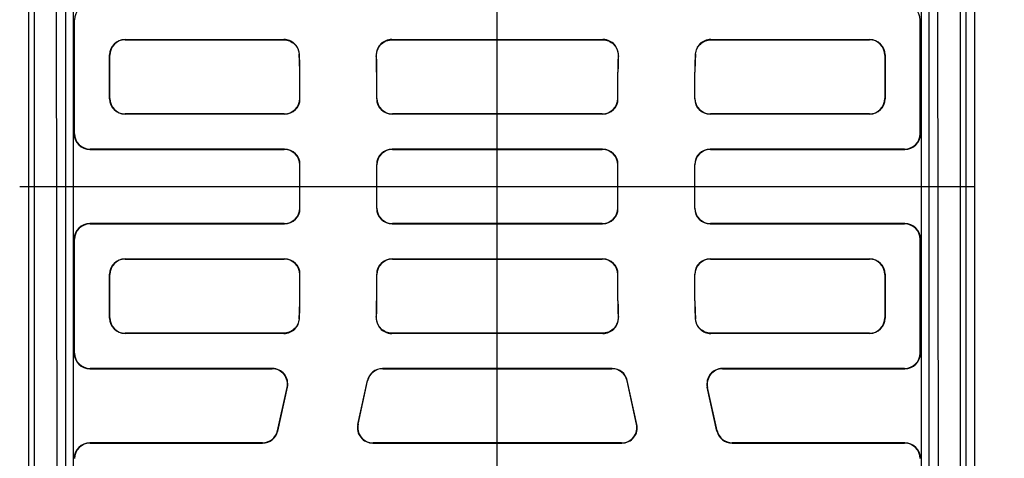
# Model space of a CAD drawing. Units: millimetres. Extents: x 5024 to 16523, y 464 to 3236.
# Drawn here: x 5272 to 5591, y 2599 to 2741 of the extents above; entities that cross this region are included whole.
import ezdxf

# ---------------------------------------------------------------- set-up
doc = ezdxf.new("R2010")
doc.units = ezdxf.units.MM
doc.header["$LTSCALE"] = 10
doc.layers.add('kote', color=152, linetype='Continuous', lineweight=0)
doc.layers.add('SICHTBAR', color=7, linetype='Continuous', lineweight=25)
doc.styles.get("Standard").update_dxf_attribs({"font": 'trebuc.ttf'})
doc.dimstyles.new('VARIABEL-ST', dxfattribs={"dimscale": 40, "dimtxt": 5, "dimasz": 2, "dimexe": 1, "dimexo": 1, "dimgap": 0.6, "dimtad": 1, "dimdsep": 46, "dimtxsty": 'Standard', "dimcen": 0, "dimclrd": 256, "dimclre": 256, "dimclrt": 256, "dimadec": 0, "dimazin": 0, "dimtp": 0.1, "dimtm": 0.1, "dimtfac": 0.71, "dimtmove": 0, "dimatfit": 3, "dimfxl": 0, "dimtzin": 0, "dimarcsym": 0})

# ---------------------------------------------------------------- blocks, each defined once
blk = doc.blocks.new('*D116')
at = {"layer": 'Defpoints', "color": 0, "transparency": 16777216}
for p in [(5274.93, 2950.65), (5275.78, 2424.09), (5884.97, 2424.09)]:
    blk.add_point(p, dxfattribs=at)
at = {"layer": 'kote', "lineweight": -2, "transparency": 16777216}
for p, q in [((5294.93, 2950.65), (5904.97, 2950.65)), ((5884.97, 2910.65), (5884.97, 2464.09)), ((5295.78, 2424.09), (5904.97, 2424.09))]:
    blk.add_line(p, q, dxfattribs=at)
at = {"layer": 'kote', "transparency": 16777216}
for points in [[(5878.3, 2910.65), (5891.64, 2910.65), (5884.97, 2950.65)], [(5878.3, 2464.09), (5891.64, 2464.09), (5884.97, 2424.09)]]:
    blk.add_solid(points, dxfattribs=at)
at = {"layer": 'kote', "transparency": 16777216, "insert": (5857.71, 2687.37), "char_height": 30, "attachment_point": 5, "rotation": 90}
blk.add_mtext('527', dxfattribs=at)

msp = doc.modelspace()

# ---------------------------------------------------------------- linework, layer by layer
at = {"layer": 'SICHTBAR'}
for p, q in [((5426.63, 2420.24), (5426.63, 2953.65)), ((5274.93, 2423.24), (5274.93, 2950.65)), ((5578.34, 2950.65), (5578.34, 2423.24)), ((5276.63, 2948.94), (5276.63, 2569.93)), ((5284.13, 2569.93), (5283.63, 2938.94)), ((5286.87, 2569.79), (5286.87, 2938.71)), ((5581.14, 2901.65), (5581.14, 2471.24)), ((5289.25, 2807.84), (5289.25, 2566.05)), ((5564.02, 2566.05), (5564.02, 2807.84)), ((5566.4, 2804.09), (5566.4, 2435.18)), ((5569.14, 2803.96), (5569.63, 2434.94)), ((5576.63, 2424.94), (5576.63, 2803.96)), ((5289.63, 2740.94), (5289.63, 2703.94)), ((5289.63, 2740.94), (5289.71, 2740.87)), ((5289.71, 2704.02), (5289.71, 2740.87)), ((5563.56, 2740.87), (5563.63, 2740.94)), ((5563.56, 2740.87), (5563.56, 2704.02)), ((5563.63, 2703.94), (5563.63, 2740.94)), ((5306.05, 2734.52), (5357.53, 2734.52)), ((5306.13, 2734.44), (5306.05, 2734.52)), ((5306.13, 2734.44), (5357.46, 2734.44)), ((5392.42, 2734.52), (5460.85, 2734.52)), ((5392.51, 2734.44), (5460.76, 2734.44)), ((5495.74, 2734.52), (5547.22, 2734.52)), ((5495.81, 2734.44), (5547.14, 2734.44)), ((5547.22, 2734.52), (5547.14, 2734.44)), ((5301.06, 2715.36), (5301.06, 2729.52)), ((5301.06, 2729.52), (5301.13, 2729.44)), ((5301.13, 2715.44), (5301.13, 2729.44)), ((5552.13, 2729.44), (5552.21, 2729.52)), ((5552.13, 2729.44), (5552.13, 2715.44)), ((5552.21, 2729.52), (5552.21, 2715.36)), ((5362.63, 2715.44), (5362.63, 2723.99)), ((5362.63, 2723.99), (5362.71, 2723.99)), ((5362.71, 2715.36), (5362.71, 2723.99)), ((5387.56, 2715.36), (5387.56, 2723.99)), ((5387.56, 2723.99), (5387.63, 2723.99)), ((5387.63, 2715.44), (5387.63, 2723.99)), ((5465.63, 2715.44), (5465.63, 2723.99)), ((5465.71, 2723.99), (5465.63, 2723.99)), ((5465.71, 2715.36), (5465.71, 2723.99)), ((5490.56, 2715.36), (5490.56, 2723.99)), ((5490.63, 2723.99), (5490.56, 2723.99)), ((5490.63, 2715.44), (5490.63, 2723.99)), ((5301.13, 2715.44), (5301.06, 2715.36)), ((5362.71, 2715.36), (5362.63, 2715.44)), ((5387.63, 2715.44), (5387.56, 2715.36)), ((5465.71, 2715.36), (5465.63, 2715.44)), ((5490.63, 2715.44), (5490.56, 2715.36)), ((5552.21, 2715.36), (5552.13, 2715.44)), ((5306.05, 2710.36), (5306.13, 2710.44)), ((5357.72, 2710.36), (5306.05, 2710.36)), ((5357.64, 2710.44), (5306.13, 2710.44)), ((5357.64, 2710.44), (5357.72, 2710.36)), ((5392.55, 2710.36), (5392.63, 2710.44)), ((5460.72, 2710.36), (5392.55, 2710.36)), ((5460.64, 2710.44), (5392.63, 2710.44)), ((5460.64, 2710.44), (5460.72, 2710.36)), ((5495.55, 2710.36), (5495.63, 2710.44)), ((5547.22, 2710.36), (5495.55, 2710.36)), ((5547.14, 2710.44), (5495.63, 2710.44)), ((5547.14, 2710.44), (5547.22, 2710.36)), ((5289.71, 2704.02), (5289.63, 2703.94)), ((5563.63, 2703.94), (5563.56, 2704.02)), ((5294.63, 2698.94), (5294.71, 2699.02)), ((5294.63, 2698.94), (5357.64, 2698.94)), ((5357.72, 2699.02), (5294.71, 2699.02)), ((5357.72, 2699.02), (5357.64, 2698.94)), ((5392.63, 2698.94), (5392.55, 2699.02)), ((5460.72, 2699.02), (5392.55, 2699.02)), ((5392.63, 2698.94), (5460.64, 2698.94)), ((5460.72, 2699.02), (5460.64, 2698.94)), ((5495.63, 2698.94), (5495.55, 2699.02)), ((5558.56, 2699.02), (5495.55, 2699.02)), ((5495.63, 2698.94), (5558.64, 2698.94)), ((5558.56, 2699.02), (5558.64, 2698.94)), ((5362.63, 2693.94), (5362.71, 2694.02)), ((5362.63, 2679.94), (5362.63, 2693.94)), ((5362.71, 2679.86), (5362.71, 2694.02)), ((5387.56, 2694.02), (5387.63, 2693.94)), ((5387.56, 2679.86), (5387.56, 2694.02)), ((5387.63, 2679.94), (5387.63, 2693.94)), ((5465.63, 2693.94), (5465.71, 2694.02)), ((5465.63, 2679.94), (5465.63, 2693.94)), ((5465.71, 2679.86), (5465.71, 2694.02)), ((5490.56, 2694.02), (5490.63, 2693.94)), ((5490.56, 2679.86), (5490.56, 2694.02)), ((5490.63, 2679.94), (5490.63, 2693.94)), ((5271.93, 2686.94), (5581.34, 2686.94)), ((5362.71, 2679.86), (5362.63, 2679.94)), ((5387.63, 2679.94), (5387.56, 2679.86)), ((5465.71, 2679.86), (5465.63, 2679.94)), ((5490.63, 2679.94), (5490.56, 2679.86)), ((5357.64, 2674.94), (5294.63, 2674.94)), ((5294.71, 2674.86), (5294.63, 2674.94)), ((5294.71, 2674.86), (5357.72, 2674.86)), ((5357.64, 2674.94), (5357.72, 2674.86)), ((5392.55, 2674.86), (5392.63, 2674.94)), ((5392.55, 2674.86), (5460.72, 2674.86)), ((5460.64, 2674.94), (5392.63, 2674.94)), ((5460.64, 2674.94), (5460.72, 2674.86)), ((5495.55, 2674.86), (5495.63, 2674.94)), ((5495.55, 2674.86), (5558.56, 2674.86)), ((5558.64, 2674.94), (5495.63, 2674.94)), ((5558.64, 2674.94), (5558.56, 2674.86)), ((5289.63, 2669.94), (5289.63, 2632.94)), ((5289.63, 2669.94), (5289.71, 2669.87)), ((5289.71, 2633.02), (5289.71, 2669.87)), ((5563.56, 2669.87), (5563.63, 2669.94)), ((5563.56, 2669.87), (5563.56, 2633.02)), ((5563.63, 2632.94), (5563.63, 2669.94)), ((5306.05, 2663.52), (5357.72, 2663.52)), ((5306.13, 2663.44), (5306.05, 2663.52)), ((5306.13, 2663.44), (5357.64, 2663.44)), ((5357.72, 2663.52), (5357.64, 2663.44)), ((5392.63, 2663.44), (5392.55, 2663.52)), ((5392.55, 2663.52), (5460.72, 2663.52)), ((5392.63, 2663.44), (5460.64, 2663.44)), ((5460.72, 2663.52), (5460.64, 2663.44)), ((5495.63, 2663.44), (5495.55, 2663.52)), ((5495.55, 2663.52), (5547.22, 2663.52)), ((5495.63, 2663.44), (5547.14, 2663.44)), ((5547.22, 2663.52), (5547.14, 2663.44)), ((5301.06, 2644.36), (5301.06, 2658.52)), ((5301.06, 2658.52), (5301.13, 2658.44)), ((5301.13, 2644.44), (5301.13, 2658.44)), ((5362.63, 2658.44), (5362.71, 2658.52)), ((5362.63, 2649.9), (5362.63, 2658.44)), ((5362.71, 2649.9), (5362.71, 2658.52)), ((5387.56, 2658.52), (5387.63, 2658.44)), ((5387.56, 2649.9), (5387.56, 2658.52)), ((5387.63, 2649.9), (5387.63, 2658.44)), ((5465.63, 2658.44), (5465.71, 2658.52)), ((5465.63, 2649.9), (5465.63, 2658.44)), ((5465.71, 2649.9), (5465.71, 2658.52)), ((5490.56, 2658.52), (5490.63, 2658.44)), ((5490.56, 2649.9), (5490.56, 2658.52)), ((5490.63, 2649.9), (5490.63, 2658.44)), ((5552.13, 2658.44), (5552.21, 2658.52)), ((5552.13, 2658.44), (5552.13, 2644.44)), ((5552.21, 2658.52), (5552.21, 2644.36)), ((5362.63, 2649.9), (5362.71, 2649.9)), ((5387.56, 2649.9), (5387.63, 2649.9)), ((5465.71, 2649.9), (5465.63, 2649.9)), ((5490.63, 2649.9), (5490.56, 2649.9)), ((5301.13, 2644.44), (5301.06, 2644.36)), ((5552.21, 2644.36), (5552.13, 2644.44)), ((5306.05, 2639.36), (5306.13, 2639.44)), ((5357.53, 2639.36), (5306.05, 2639.36)), ((5357.46, 2639.44), (5306.13, 2639.44)), ((5460.85, 2639.36), (5392.42, 2639.36)), ((5460.76, 2639.44), (5392.51, 2639.44)), ((5547.22, 2639.36), (5495.74, 2639.36)), ((5547.14, 2639.44), (5495.81, 2639.44)), ((5547.14, 2639.44), (5547.22, 2639.36)), ((5289.71, 2633.02), (5289.63, 2632.94)), ((5563.63, 2632.94), (5563.56, 2633.02)), ((5294.63, 2627.94), (5294.71, 2628.02)), ((5294.63, 2627.94), (5353.67, 2627.94)), ((5353.76, 2628.02), (5294.71, 2628.02)), ((5353.76, 2628.02), (5353.67, 2627.94)), ((5389.51, 2627.94), (5389.45, 2628.02)), ((5463.82, 2628.02), (5389.45, 2628.02)), ((5389.51, 2627.94), (5463.76, 2627.94)), ((5463.82, 2628.02), (5463.76, 2627.94)), ((5499.6, 2627.94), (5499.51, 2628.02)), ((5558.56, 2628.02), (5499.51, 2628.02)), ((5499.6, 2627.94), (5558.64, 2627.94)), ((5558.56, 2628.02), (5558.64, 2627.94)), ((5355.44, 2607.86), (5358.54, 2621.86)), ((5355.5, 2607.78), (5358.64, 2621.94)), ((5358.54, 2621.86), (5358.64, 2621.94)), ((5381.43, 2609.94), (5384.57, 2624.11)), ((5381.53, 2610.02), (5384.63, 2624.03)), ((5384.57, 2624.11), (5384.63, 2624.03)), ((5468.64, 2624.03), (5468.7, 2624.11)), ((5471.74, 2610.02), (5468.64, 2624.03)), ((5471.84, 2609.94), (5468.7, 2624.11)), ((5494.63, 2621.94), (5494.73, 2621.86)), ((5497.77, 2607.78), (5494.63, 2621.94)), ((5497.83, 2607.86), (5494.73, 2621.86)), ((5381.53, 2610.02), (5381.43, 2609.94)), ((5471.84, 2609.94), (5471.74, 2610.02)), ((5355.5, 2607.78), (5355.44, 2607.86)), ((5497.83, 2607.86), (5497.77, 2607.78)), ((5350.56, 2603.94), (5294.63, 2603.94)), ((5294.71, 2603.86), (5294.63, 2603.94)), ((5294.71, 2603.86), (5350.62, 2603.86)), ((5350.56, 2603.94), (5350.62, 2603.86)), ((5386.31, 2603.86), (5386.41, 2603.94)), ((5386.31, 2603.86), (5466.96, 2603.86)), ((5466.86, 2603.94), (5386.41, 2603.94)), ((5466.86, 2603.94), (5466.96, 2603.86)), ((5502.65, 2603.86), (5502.71, 2603.94)), ((5502.65, 2603.86), (5558.56, 2603.86)), ((5558.64, 2603.94), (5502.71, 2603.94)), ((5558.64, 2603.94), (5558.56, 2603.86))]:
    msp.add_line(p, q, dxfattribs=at)
for centre, radius, start, end in [((5275.13, 2723.99), 87.58, 0, 3.8411), ((5578.13, 2723.99), 87.58, 176.1589, 180), ((5275.13, 2723.99), 87.5, 0, 3.7901), ((5275.13, 2723.99), 112.42, 0, 2.7004), ((5275.13, 2723.99), 112.5, 0, 2.6602), ((5578.13, 2723.99), 112.5, 177.3398, 180), ((5578.13, 2723.99), 112.42, 177.2996, 180), ((5578.13, 2723.99), 87.5, 176.2099, 180), ((5275.13, 2649.9), 87.5, 356.2099, 0), ((5275.13, 2649.9), 87.58, 356.1589, 0), ((5275.13, 2649.9), 112.42, 357.2996, 0), ((5275.13, 2649.9), 112.5, 357.3398, 0), ((5578.13, 2649.9), 112.5, 180, 182.6602), ((5578.13, 2649.9), 112.42, 180, 182.7004), ((5578.13, 2649.9), 87.58, 180, 183.8411), ((5578.13, 2649.9), 87.5, 180, 183.7901)]:
    msp.add_arc(centre, radius, start, end, dxfattribs=at)
for centre, major_axis, ratio, start_param, end_param in [((5294.72, 2740.86), (-3.54, 3.54), 0.999315, 5.49813, 7.068241), ((5558.55, 2740.86), (3.54, 3.54), 0.999315, 5.49813, 7.068241), ((5306.06, 2729.52), (-3.54, 3.54), 0.999315, 5.49813, 7.068241), ((5306.14, 2729.44), (-3.54, 3.54), 0.999315, 5.49813, 7.068241), ((5547.13, 2729.44), (3.54, 3.54), 0.999315, 5.49813, 7.068241), ((5547.21, 2729.52), (3.54, 3.54), 0.999315, 5.49813, 7.068241), ((5306.06, 2715.37), (-3.54, -3.54), 0.999315, 5.49813, 7.068241), ((5306.14, 2715.44), (-3.54, -3.54), 0.999315, 5.49813, 7.068241), ((5357.63, 2715.44), (3.54, -3.54), 0.999315, 5.49813, 7.068241), ((5357.71, 2715.37), (3.54, -3.54), 0.999315, 5.49813, 7.068241), ((5392.56, 2715.37), (-3.54, -3.54), 0.999315, 5.49813, 7.068241), ((5392.64, 2715.44), (-3.54, -3.54), 0.999315, 5.49813, 7.068241), ((5460.63, 2715.44), (3.54, -3.54), 0.999315, 5.49813, 7.068241), ((5460.71, 2715.37), (3.54, -3.54), 0.999315, 5.49813, 7.068241), ((5495.56, 2715.37), (-3.54, -3.54), 0.999315, 5.49813, 7.068241), ((5495.64, 2715.44), (-3.54, -3.54), 0.999315, 5.49813, 7.068241), ((5547.13, 2715.44), (3.54, -3.54), 0.999315, 5.49813, 7.068241), ((5547.21, 2715.37), (3.54, -3.54), 0.999315, 5.49813, 7.068241), ((5294.64, 2703.94), (-3.54, -3.54), 0.999315, 5.49813, 7.068241), ((5294.72, 2704.02), (-3.54, -3.54), 0.999315, 5.49813, 7.068241), ((5558.55, 2704.02), (3.54, -3.54), 0.999315, 5.49813, 7.068241), ((5558.63, 2703.94), (3.54, -3.54), 0.999315, 5.49813, 7.068241), ((5357.63, 2693.94), (3.54, 3.54), 0.999315, 5.49813, 7.068241), ((5357.71, 2694.02), (3.54, 3.54), 0.999315, 5.49813, 7.068241), ((5392.56, 2694.02), (-3.54, 3.54), 0.999315, 5.49813, 7.068241), ((5392.64, 2693.94), (-3.54, 3.54), 0.999315, 5.49813, 7.068241), ((5460.63, 2693.94), (3.54, 3.54), 0.999315, 5.49813, 7.068241), ((5460.71, 2694.02), (3.54, 3.54), 0.999315, 5.49813, 7.068241), ((5495.56, 2694.02), (-3.54, 3.54), 0.999315, 5.49813, 7.068241), ((5495.64, 2693.94), (-3.54, 3.54), 0.999315, 5.49813, 7.068241), ((5357.63, 2679.94), (3.54, -3.54), 0.999315, 5.49813, 7.068241), ((5357.71, 2679.87), (3.54, -3.54), 0.999315, 5.49813, 7.068241), ((5392.56, 2679.87), (-3.54, -3.54), 0.999315, 5.49813, 7.068241), ((5392.64, 2679.94), (-3.54, -3.54), 0.999315, 5.49813, 7.068241), ((5460.63, 2679.94), (3.54, -3.54), 0.999315, 5.49813, 7.068241), ((5460.71, 2679.87), (3.54, -3.54), 0.999315, 5.49813, 7.068241), ((5495.56, 2679.87), (-3.54, -3.54), 0.999315, 5.49813, 7.068241), ((5495.64, 2679.94), (-3.54, -3.54), 0.999315, 5.49813, 7.068241), ((5294.64, 2669.94), (-3.54, 3.54), 0.999315, 5.49813, 7.068241), ((5294.72, 2669.86), (-3.54, 3.54), 0.999315, 5.49813, 7.068241), ((5558.55, 2669.86), (3.54, 3.54), 0.999315, 5.49813, 7.068241), ((5558.63, 2669.94), (3.54, 3.54), 0.999315, 5.49813, 7.068241), ((5306.06, 2658.52), (-3.54, 3.54), 0.999315, 5.49813, 7.068241), ((5306.14, 2658.44), (-3.54, 3.54), 0.999315, 5.49813, 7.068241), ((5357.63, 2658.44), (3.54, 3.54), 0.999315, 5.49813, 7.068241), ((5357.71, 2658.52), (3.54, 3.54), 0.999315, 5.49813, 7.068241), ((5392.56, 2658.52), (-3.54, 3.54), 0.999315, 5.49813, 7.068241), ((5392.64, 2658.44), (-3.54, 3.54), 0.999315, 5.49813, 7.068241), ((5460.63, 2658.44), (3.54, 3.54), 0.999315, 5.49813, 7.068241), ((5460.71, 2658.52), (3.54, 3.54), 0.999315, 5.49813, 7.068241), ((5495.56, 2658.52), (-3.54, 3.54), 0.999315, 5.49813, 7.068241), ((5495.64, 2658.44), (-3.54, 3.54), 0.999315, 5.49813, 7.068241), ((5547.13, 2658.44), (3.54, 3.54), 0.999315, 5.49813, 7.068241), ((5547.21, 2658.52), (3.54, 3.54), 0.999315, 5.49813, 7.068241), ((5306.06, 2644.37), (-3.54, -3.54), 0.999315, 5.49813, 7.068241), ((5306.14, 2644.44), (-3.54, -3.54), 0.999315, 5.49813, 7.068241), ((5547.13, 2644.44), (3.54, -3.54), 0.999315, 5.49813, 7.068241), ((5547.21, 2644.37), (3.54, -3.54), 0.999315, 5.49813, 7.068241), ((5294.64, 2632.94), (-3.54, -3.54), 0.999315, 5.49813, 7.068241), ((5294.72, 2633.02), (-3.54, -3.54), 0.999315, 5.49813, 7.068241), ((5558.55, 2633.02), (3.54, -3.54), 0.999315, 5.49813, 7.068241), ((5558.63, 2632.94), (3.54, -3.54), 0.999315, 5.49813, 7.068241), ((5353.66, 2622.94), (3.9, 3.13), 0.999126, 5.389131, 7.17724), ((5353.76, 2623.02), (3.9, 3.13), 0.999126, 5.389131, 7.17724), ((5389.45, 2623.02), (-3.13, 3.9), 0.999437, 5.607145, 6.959225), ((5389.51, 2622.94), (-3.13, 3.9), 0.999437, 5.607145, 6.959225), ((5463.76, 2622.94), (3.13, 3.9), 0.999437, 5.607145, 6.959225), ((5463.82, 2623.02), (3.13, 3.9), 0.999437, 5.607145, 6.959225), ((5499.51, 2623.02), (-3.9, 3.13), 0.999126, 5.389131, 7.17724), ((5499.61, 2622.94), (-3.9, 3.13), 0.999126, 5.389131, 7.17724), ((5386.31, 2608.87), (-3.9, -3.13), 0.999126, 5.389131, 7.17724), ((5386.41, 2608.94), (-3.9, -3.13), 0.999126, 5.389131, 7.17724), ((5466.86, 2608.94), (3.9, -3.13), 0.999126, 5.389131, 7.17724), ((5466.96, 2608.87), (3.9, -3.13), 0.999126, 5.389131, 7.17724), ((5350.56, 2608.94), (3.13, -3.9), 0.999437, 5.607145, 6.959225), ((5350.62, 2608.87), (3.13, -3.9), 0.999437, 5.607145, 6.959225), ((5502.65, 2608.87), (-3.13, -3.9), 0.999437, 5.607145, 6.959225), ((5502.71, 2608.94), (-3.13, -3.9), 0.999437, 5.607145, 6.959225), ((5294.64, 2598.94), (-3.54, 3.54), 0.999315, 5.49813, 7.068241), ((5294.72, 2598.86), (-3.54, 3.54), 0.999315, 5.49813, 7.068241), ((5558.55, 2598.86), (3.54, 3.54), 0.999315, 5.49813, 7.068241), ((5558.63, 2598.94), (3.54, 3.54), 0.999315, 5.49813, 7.068241)]:
    msp.add_ellipse(centre, major_axis=major_axis, ratio=ratio, start_param=start_param, end_param=end_param, dxfattribs=at)
for points, knots in [([(5357.53, 2734.52), (5357.52, 2734.51), (5357.51, 2734.5), (5357.49, 2734.48), (5357.48, 2734.47), (5357.47, 2734.46), (5357.46, 2734.44)], [0.500321, 0.500321, 0.500321, 0.500321, 0.6504178, 0.6504178, 0.6504178, 0.8005138, 0.8005138, 0.8005138, 0.8005138]), ([(5357.46, 2734.44), (5358.11, 2734.44), (5358.75, 2734.32), (5359.96, 2733.82), (5360.5, 2733.46), (5361.4, 2732.58), (5361.75, 2732.08), (5362.25, 2730.97), (5362.4, 2730.38), (5362.44, 2729.78)], [0, 0, 0, 0, 0.1953528, 0.1953528, 0.3905919, 0.3905919, 0.572439, 0.572439, 0.7543148, 0.7543148, 0.7543148, 0.7543148]), ([(5362.52, 2729.86), (5362.47, 2730.51), (5362.3, 2731.14), (5361.73, 2732.31), (5361.33, 2732.83), (5360.39, 2733.67), (5359.87, 2733.98), (5358.74, 2734.41), (5358.14, 2734.52), (5357.53, 2734.52)], [0, 0, 0, 0, 0.195351, 0.195351, 0.390588, 0.390588, 0.5722144, 0.5722144, 0.753866, 0.753866, 0.753866, 0.753866]), ([(5392.42, 2734.52), (5391.77, 2734.52), (5391.13, 2734.39), (5389.92, 2733.9), (5389.38, 2733.54), (5388.45, 2732.62), (5388.08, 2732.08), (5387.68, 2731.14), (5387.57, 2730.78), (5387.44, 2730.04), (5387.41, 2729.66), (5387.43, 2729.29)], [0, 0, 0, 0, 0.1953824, 0.1953824, 0.3906262, 0.3906262, 0.5858175, 0.5858175, 0.6983056, 0.6983056, 0.8108066, 0.8108066, 0.8108066, 0.8108066]), ([(5387.51, 2729.21), (5387.48, 2729.86), (5387.58, 2730.51), (5388.02, 2731.74), (5388.36, 2732.3), (5389.23, 2733.27), (5389.75, 2733.67), (5390.67, 2734.11), (5391.03, 2734.23), (5391.76, 2734.4), (5392.13, 2734.44), (5392.51, 2734.44)], [0, 0, 0, 0, 0.1953835, 0.1953835, 0.3906289, 0.3906289, 0.585822, 0.585822, 0.6981316, 0.6981316, 0.8104551, 0.8104551, 0.8104551, 0.8104551]), ([(5392.51, 2734.44), (5392.49, 2734.46), (5392.48, 2734.47), (5392.47, 2734.48), (5392.45, 2734.5), (5392.44, 2734.51), (5392.42, 2734.52)], [0.500507, 0.500507, 0.500507, 0.500507, 0.6506153, 0.6506153, 0.6506153, 0.8007228, 0.8007228, 0.8007228, 0.8007228]), ([(5460.85, 2734.52), (5460.83, 2734.51), (5460.82, 2734.5), (5460.8, 2734.48), (5460.79, 2734.47), (5460.78, 2734.46), (5460.76, 2734.44)], [0.5003599, 0.5003599, 0.5003599, 0.5003599, 0.6504674, 0.6504674, 0.6504674, 0.8005756, 0.8005756, 0.8005756, 0.8005756]), ([(5460.76, 2734.44), (5461.41, 2734.44), (5462.06, 2734.32), (5463.26, 2733.82), (5463.81, 2733.46), (5464.74, 2732.54), (5465.11, 2732), (5465.51, 2731.06), (5465.62, 2730.7), (5465.75, 2729.96), (5465.77, 2729.59), (5465.76, 2729.21)], [0, 0, 0, 0, 0.1953822, 0.1953822, 0.3906259, 0.3906259, 0.5858173, 0.5858173, 0.6981297, 0.6981297, 0.8104551, 0.8104551, 0.8104551, 0.8104551]), ([(5465.84, 2729.29), (5465.87, 2729.94), (5465.77, 2730.59), (5465.34, 2731.82), (5465, 2732.38), (5464.13, 2733.35), (5463.6, 2733.74), (5462.68, 2734.19), (5462.33, 2734.31), (5461.59, 2734.48), (5461.22, 2734.52), (5460.85, 2734.52)], [0, 0, 0, 0, 0.1953837, 0.1953837, 0.3906291, 0.3906291, 0.5858221, 0.5858221, 0.6983074, 0.6983074, 0.8108066, 0.8108066, 0.8108066, 0.8108066]), ([(5495.74, 2734.52), (5495.09, 2734.52), (5494.44, 2734.39), (5493.24, 2733.9), (5492.69, 2733.54), (5491.8, 2732.66), (5491.45, 2732.16), (5490.94, 2731.05), (5490.79, 2730.46), (5490.75, 2729.86)], [0, 0, 0, 0, 0.1953527, 0.1953527, 0.3905916, 0.3905916, 0.5722146, 0.5722146, 0.753866, 0.753866, 0.753866, 0.753866]), ([(5490.83, 2729.78), (5490.87, 2730.43), (5491.04, 2731.06), (5491.61, 2732.23), (5492.01, 2732.75), (5492.95, 2733.59), (5493.47, 2733.9), (5494.61, 2734.33), (5495.21, 2734.44), (5495.81, 2734.44)], [0, 0, 0, 0, 0.1953512, 0.1953512, 0.3905882, 0.3905882, 0.5724388, 0.5724388, 0.7543148, 0.7543148, 0.7543148, 0.7543148]), ([(5495.81, 2734.44), (5495.8, 2734.46), (5495.79, 2734.47), (5495.78, 2734.48), (5495.76, 2734.5), (5495.75, 2734.51), (5495.74, 2734.52)], [0.5003217, 0.5003217, 0.5003217, 0.5003217, 0.6504178, 0.6504178, 0.6504178, 0.8005145, 0.8005145, 0.8005145, 0.8005145]), ([(5362.44, 2729.78), (5362.46, 2729.79), (5362.47, 2729.8), (5362.48, 2729.82), (5362.49, 2729.83), (5362.5, 2729.84), (5362.52, 2729.86)], [-0.8005138, -0.8005138, -0.8005138, -0.8005138, -0.6504178, -0.6504178, -0.6504178, -0.500321, -0.500321, -0.500321, -0.500321]), ([(5490.75, 2729.86), (5490.77, 2729.84), (5490.78, 2729.83), (5490.79, 2729.82), (5490.8, 2729.8), (5490.81, 2729.79), (5490.83, 2729.78)], [-0.8005145, -0.8005145, -0.8005145, -0.8005145, -0.6504178, -0.6504178, -0.6504178, -0.5003217, -0.5003217, -0.5003217, -0.5003217]), ([(5387.43, 2729.29), (5387.45, 2729.28), (5387.46, 2729.26), (5387.47, 2729.25), (5387.49, 2729.24), (5387.5, 2729.23), (5387.51, 2729.21)], [-0.8007228, -0.8007228, -0.8007228, -0.8007228, -0.6506153, -0.6506153, -0.6506153, -0.500507, -0.500507, -0.500507, -0.500507]), ([(5465.76, 2729.21), (5465.77, 2729.23), (5465.78, 2729.24), (5465.8, 2729.25), (5465.81, 2729.26), (5465.82, 2729.28), (5465.84, 2729.29)], [-0.8005756, -0.8005756, -0.8005756, -0.8005756, -0.6504674, -0.6504674, -0.6504674, -0.5003599, -0.5003599, -0.5003599, -0.5003599]), ([(5362.44, 2644.11), (5362.4, 2643.46), (5362.23, 2642.83), (5361.66, 2641.66), (5361.26, 2641.13), (5360.32, 2640.3), (5359.8, 2639.98), (5358.66, 2639.55), (5358.06, 2639.44), (5357.46, 2639.44)], [0, 0, 0, 0, 0.1953512, 0.1953512, 0.3905882, 0.3905882, 0.5724388, 0.5724388, 0.7543148, 0.7543148, 0.7543148, 0.7543148]), ([(5357.53, 2639.36), (5358.18, 2639.36), (5358.83, 2639.49), (5360.03, 2639.99), (5360.58, 2640.35), (5361.47, 2641.23), (5361.82, 2641.73), (5362.33, 2642.83), (5362.48, 2643.42), (5362.52, 2644.03)], [0, 0, 0, 0, 0.1953527, 0.1953527, 0.3905916, 0.3905916, 0.5722146, 0.5722146, 0.753866, 0.753866, 0.753866, 0.753866]), ([(5362.52, 2644.03), (5362.5, 2644.04), (5362.49, 2644.06), (5362.48, 2644.07), (5362.47, 2644.08), (5362.46, 2644.1), (5362.44, 2644.11)], [-0.8005145, -0.8005145, -0.8005145, -0.8005145, -0.6504178, -0.6504178, -0.6504178, -0.5003217, -0.5003217, -0.5003217, -0.5003217]), ([(5387.43, 2644.6), (5387.4, 2643.95), (5387.5, 2643.3), (5387.93, 2642.07), (5388.27, 2641.51), (5389.14, 2640.54), (5389.67, 2640.14), (5390.59, 2639.7), (5390.94, 2639.57), (5391.68, 2639.41), (5392.05, 2639.36), (5392.42, 2639.36)], [0, 0, 0, 0, 0.1953837, 0.1953837, 0.3906291, 0.3906291, 0.5858221, 0.5858221, 0.6983074, 0.6983074, 0.8108066, 0.8108066, 0.8108066, 0.8108066]), ([(5387.51, 2644.67), (5387.5, 2644.66), (5387.49, 2644.65), (5387.47, 2644.64), (5387.46, 2644.62), (5387.45, 2644.61), (5387.43, 2644.6)], [-0.8007235, -0.8007235, -0.8007235, -0.8007235, -0.6506153, -0.6506153, -0.6506153, -0.5005077, -0.5005077, -0.5005077, -0.5005077]), ([(5392.51, 2639.44), (5391.86, 2639.44), (5391.21, 2639.57), (5390.01, 2640.06), (5389.46, 2640.43), (5388.53, 2641.34), (5388.16, 2641.88), (5387.76, 2642.83), (5387.65, 2643.19), (5387.52, 2643.92), (5387.5, 2644.3), (5387.51, 2644.67)], [0, 0, 0, 0, 0.1953822, 0.1953822, 0.390626, 0.390626, 0.5858174, 0.5858174, 0.6981298, 0.6981298, 0.8104551, 0.8104551, 0.8104551, 0.8104551]), ([(5465.76, 2644.67), (5465.79, 2644.02), (5465.69, 2643.37), (5465.25, 2642.15), (5464.91, 2641.58), (5464.04, 2640.61), (5463.52, 2640.22), (5462.6, 2639.78), (5462.24, 2639.65), (5461.51, 2639.49), (5461.14, 2639.44), (5460.76, 2639.44)], [0, 0, 0, 0, 0.1953835, 0.1953835, 0.3906289, 0.3906289, 0.5858219, 0.5858219, 0.6981316, 0.6981316, 0.8104551, 0.8104551, 0.8104551, 0.8104551]), ([(5460.85, 2639.36), (5461.5, 2639.36), (5462.14, 2639.49), (5463.35, 2639.99), (5463.89, 2640.35), (5464.82, 2641.26), (5465.19, 2641.81), (5465.59, 2642.75), (5465.7, 2643.11), (5465.83, 2643.85), (5465.86, 2644.22), (5465.84, 2644.6)], [0, 0, 0, 0, 0.1953824, 0.1953824, 0.3906262, 0.3906262, 0.5858175, 0.5858175, 0.6983055, 0.6983055, 0.8108066, 0.8108066, 0.8108066, 0.8108066]), ([(5465.84, 2644.6), (5465.82, 2644.61), (5465.81, 2644.62), (5465.8, 2644.64), (5465.78, 2644.65), (5465.77, 2644.66), (5465.76, 2644.67)], [-0.8005749, -0.8005749, -0.8005749, -0.8005749, -0.6504674, -0.6504674, -0.6504674, -0.5003592, -0.5003592, -0.5003592, -0.5003592]), ([(5490.83, 2644.11), (5490.81, 2644.1), (5490.8, 2644.08), (5490.79, 2644.07), (5490.78, 2644.06), (5490.77, 2644.04), (5490.75, 2644.03)], [-0.8005138, -0.8005138, -0.8005138, -0.8005138, -0.6504178, -0.6504178, -0.6504178, -0.500321, -0.500321, -0.500321, -0.500321]), ([(5490.75, 2644.03), (5490.8, 2643.38), (5490.97, 2642.74), (5491.54, 2641.57), (5491.94, 2641.05), (5492.88, 2640.22), (5493.4, 2639.9), (5494.53, 2639.47), (5495.13, 2639.36), (5495.74, 2639.36)], [0, 0, 0, 0, 0.195351, 0.195351, 0.390588, 0.390588, 0.5722144, 0.5722144, 0.753866, 0.753866, 0.753866, 0.753866]), ([(5495.81, 2639.44), (5495.16, 2639.44), (5494.52, 2639.57), (5493.31, 2640.06), (5492.77, 2640.43), (5491.87, 2641.31), (5491.52, 2641.81), (5491.02, 2642.91), (5490.87, 2643.51), (5490.83, 2644.11)], [0, 0, 0, 0, 0.1953528, 0.1953528, 0.3905919, 0.3905919, 0.572439, 0.572439, 0.7543148, 0.7543148, 0.7543148, 0.7543148]), ([(5357.46, 2639.44), (5357.47, 2639.43), (5357.48, 2639.42), (5357.49, 2639.4), (5357.51, 2639.39), (5357.52, 2639.38), (5357.53, 2639.36)], [0.5003217, 0.5003217, 0.5003217, 0.5003217, 0.6504178, 0.6504178, 0.6504178, 0.8005145, 0.8005145, 0.8005145, 0.8005145]), ([(5392.42, 2639.36), (5392.44, 2639.38), (5392.45, 2639.39), (5392.47, 2639.4), (5392.48, 2639.42), (5392.49, 2639.43), (5392.51, 2639.44)], [0.5005077, 0.5005077, 0.5005077, 0.5005077, 0.6506153, 0.6506153, 0.6506153, 0.8007235, 0.8007235, 0.8007235, 0.8007235]), ([(5460.76, 2639.44), (5460.78, 2639.43), (5460.79, 2639.42), (5460.8, 2639.4), (5460.82, 2639.39), (5460.83, 2639.38), (5460.85, 2639.36)], [0.5003592, 0.5003592, 0.5003592, 0.5003592, 0.6504674, 0.6504674, 0.6504674, 0.8005749, 0.8005749, 0.8005749, 0.8005749]), ([(5495.74, 2639.36), (5495.75, 2639.38), (5495.76, 2639.39), (5495.78, 2639.4), (5495.79, 2639.42), (5495.8, 2639.43), (5495.81, 2639.44)], [0.500321, 0.500321, 0.500321, 0.500321, 0.6504178, 0.6504178, 0.6504178, 0.8005138, 0.8005138, 0.8005138, 0.8005138])]:
    msp.add_open_spline(points, degree=3, knots=knots, dxfattribs=at)

# ---------------------------------------------------------------- dimensions: what is measured, and where the dimension line sits
at = {"layer": 'kote'}
dim = msp.add_linear_dim(base=(5884.97, 2424.09), p1=(5274.93, 2950.65), p2=(5275.78, 2424.09), angle=90, dimstyle='VARIABEL-ST', override={"dimscale": 20, "dimtxt": 1.5, "dimtoh": 1, "dimdec": 0, "dimpost": '<>', "dimtofl": 0, "dimatfit": 0}, dxfattribs=at)
dim.commit()
dim.dimension.update_dxf_attribs({"geometry": '*D116', "text_midpoint": (5884.97, 2687.37), "dimtype": 160})

doc.saveas('drawing.dxf')
